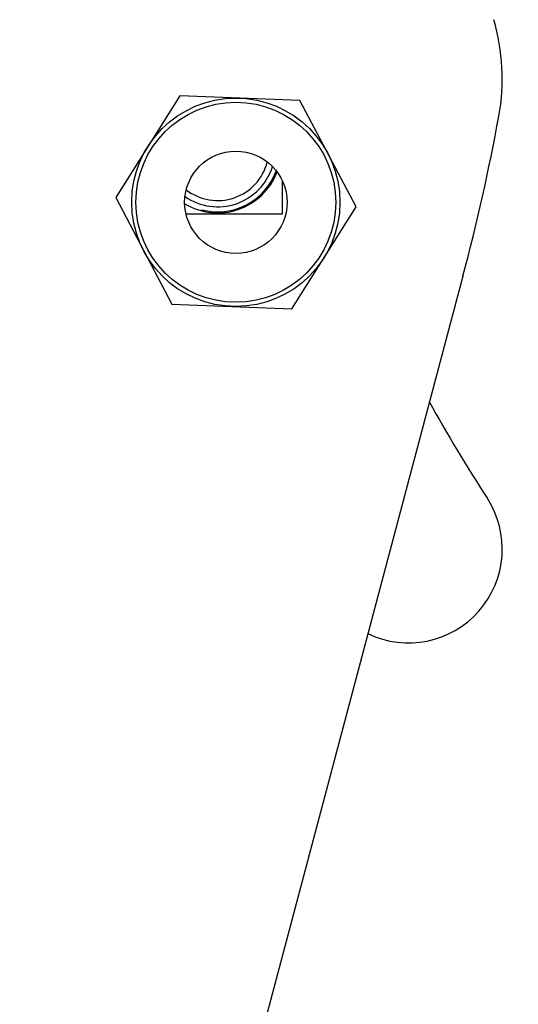
# Model space of a CAD drawing. Units: millimetres. Extents: x -308 to 843, y -86 to 515.
# Drawn here: x 697 to 721, y 157 to 204 of the extents above; entities that cross this region are included whole.
import ezdxf

# ---------------------------------------------------------------- set-up
doc = ezdxf.new("R2010")
doc.units = ezdxf.units.MM
doc.header["$LTSCALE"] = 30.734
doc.header["$PDMODE"] = 3
doc.header["$PDSIZE"] = 0.3125
doc.layers.get('0').update_dxf_attribs({"linetype": 'CONTINUOUS'})
doc.layers.get('Defpoints').update_dxf_attribs({"linetype": 'CONTINUOUS'})
for name, color, linetype in [('02___PRT_ALL_AXES', 7, 'CONTINUOUS'), ('06___PRT_ALL_SURFS', 7, 'CONTINUOUS'), ('3_ALL_AXES', 7, 'CONTINUOUS'), ('7_ALL_FEATURES', 7, 'CONTINUOUS')]:
    doc.layers.add(name, color=color, linetype=linetype)
doc.styles.get("Standard").update_dxf_attribs({"font": 'arial.ttf'})
doc.dimstyles.get("Standard").update_dxf_attribs({"dimtxt": 3.4, "dimasz": 1.8, "dimexe": 0.5, "dimexo": 0.5, "dimtad": 1, "dimdsep": 46, "dimtxsty": 'Standard', "dimcen": 0.09, "dimadec": 0, "dimazin": 0, "dimtol": 1, "dimtp": 0.01, "dimtm": 0.01, "dimtfac": 1, "dimtofl": 0, "dimtmove": 0, "dimatfit": 3, "dimfxl": 1, "dimtolj": 1, "dimarcsym": 0})

# ---------------------------------------------------------------- blocks, each defined once
blk = doc.blocks.new('*D22')
at = {"color": 0, "lineweight": -2, "transparency": 16777216}
for p, q in [((673.253, 184.873), (673.253, -85.564)), ((743.248, 9.009), (743.248, -85.564)), ((673.253, -85.064), (743.248, -85.064))]:
    blk.add_line(p, q, dxfattribs=at)
at = {"layer": 'Defpoints', "color": 0, "transparency": 16777216}
for p in [(673.253, 185.373), (743.248, 9.509), (743.248, -85.064)]:
    blk.add_point(p, dxfattribs=at)
at = {"color": 0, "transparency": 16777216, "insert": (708.251, -80.439), "char_height": 8, "attachment_point": 5}
blk.add_mtext('\\A1;74mm', dxfattribs=at)
blk = doc.blocks.new('_None')

msp = doc.modelspace()

# ---------------------------------------------------------------- linework, layer by layer
at = {"linetype": 'Continuous'}
msp.add_arc((706.703, 197.873), 3, 255, 339.7914, dxfattribs=at)
at = {"layer": '02___PRT_ALL_AXES', "linetype": 'Continuous'}
for p, q in [((709.808, 194.773), (709.808, 196.339)), ((705.19, 194.773), (709.808, 194.773))]:
    msp.add_line(p, q, dxfattribs=at)
msp.add_arc((706.703, 197.873), 3.05, 238.7681, 339.1355, dxfattribs=at)
at = {"layer": '06___PRT_ALL_SURFS', "linetype": 'Continuous'}
msp.add_line((718.479, 191.783), (708.275, 153.441), dxfattribs=at)
for centre, radius, start, end in [((710.367, 201.27), 10, 349.6106, 16.4028), ((621.843, 217.5), 100, 345.09743, 349.61061), ((783.753, 222.873), 76.5, 209.00938, 213.06006), ((715.867, 178.686), 4.5, 244.2636, 33.0601)]:
    msp.add_arc(centre, radius, start, end, dxfattribs=at)
at = {"layer": '3_ALL_AXES', "linetype": 'Continuous'}
for p, q in [((704.883, 200.439), (701.806, 195.554)), ((710.653, 200.216), (704.883, 200.439)), ((713.344, 195.109), (710.653, 200.216)), ((701.806, 195.554), (704.497, 190.447)), ((710.267, 190.224), (713.344, 195.109)), ((704.497, 190.447), (710.267, 190.224))]:
    msp.add_line(p, q, dxfattribs=at)
msp.add_circle((707.575, 195.331), 2.458, dxfattribs=at)
at = {"layer": '7_ALL_FEATURES', "linetype": 'Continuous'}
for radius in [5, 4.8]:
    msp.add_circle((707.575, 195.331), radius, dxfattribs=at)
for radius, start, end in [(2.759, 235.3732, 342.4922), (2.458, 232.1786, 345.6398)]:
    msp.add_arc((706.703, 197.873), radius, start, end, dxfattribs=at)

# ---------------------------------------------------------------- dimensions: what is measured, and where the dimension line sits
dim = msp.add_linear_dim(base=(743.248, -85.064), p1=(673.253, 185.373), p2=(743.248, 9.509), text='74mm', dimstyle='Standard', override={"dimtxt": 8, "dimtoh": 1, "dimdec": 1, "dimzin": 0, "dimblk": 'None', "dimcen": 5.0292, "dimtol": 0, "dimtdec": 1, "dimtzin": 0})
dim.commit()
dim.dimension.update_dxf_attribs({"geometry": '*D22', "text_midpoint": (708.251, -80.439)})

doc.saveas('drawing.dxf')
